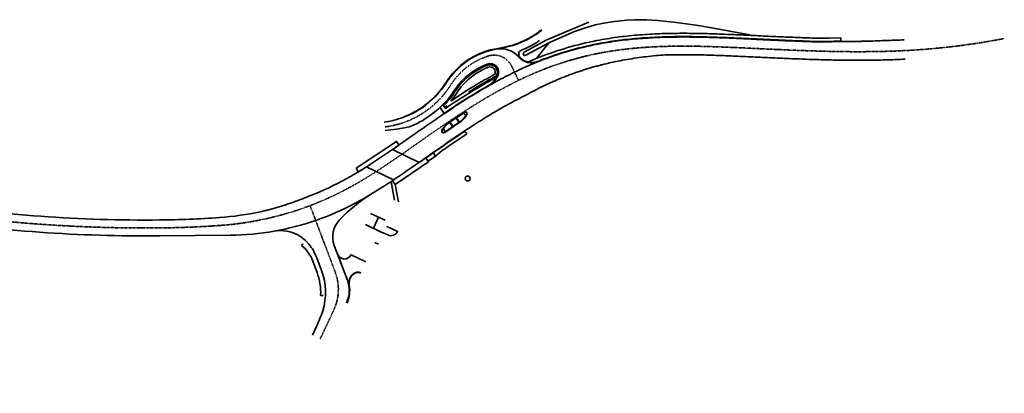
# Model space of a CAD drawing. Units: metres. Extents: x 105153 to 106036, y 357634 to 357791.
# Drawn here: x 105633 to 106036, y 357637 to 357790 of the extents above; entities that cross this region are included whole.
import ezdxf

# ---------------------------------------------------------------- set-up
doc = ezdxf.new("R2010")
doc.units = ezdxf.units.M
doc.header["$LTSCALE"] = 0.5
doc.linetypes.add('STRICHPUNKT-S', pattern=[0.5, 0.25, -0.125, 0, -0.125])
doc.layers.add('P_SV_SB_ACHS_0', color=2, linetype='STRICHPUNKT-S', lineweight=35)
doc.layers.add('P_SV_SB_FRBD_0', color=1, linetype='Continuous', lineweight=35)

msp = doc.modelspace()

# ---------------------------------------------------------------- linework, layer by layer
at = {"layer": 'P_SV_SB_ACHS_0', "flags": 128}
for points in [[(105155.36, 357637.34, 0.030981), (105191.69, 357648.72, -0.071922), (105227.98, 357656.91), (105228.63, 357656.96), (105229.28, 357657.01), (105229.93, 357657.05), (105230.57, 357657.09), (105231.22, 357657.13), (105231.87, 357657.16), (105232.52, 357657.19), (105233.17, 357657.22), (105233.82, 357657.25), (105234.47, 357657.27), (105235.12, 357657.29), (105235.77, 357657.31), (105236.42, 357657.32), (105237.07, 357657.34), (105237.72, 357657.35), (105238.37, 357657.36), (105239.02, 357657.36), (105239.67, 357657.37), (105240.32, 357657.37), (105240.97, 357657.37), (105241.62, 357657.37), (105242.27, 357657.36), (105242.92, 357657.36), (105243.57, 357657.35), (105244.22, 357657.34), (105244.87, 357657.33), (105245.52, 357657.32), (105246.17, 357657.3), (105246.82, 357657.29), (105247.47, 357657.27), (105248.12, 357657.25), (105248.77, 357657.23), (105249.42, 357657.21), (105250.07, 357657.19), (105250.72, 357657.17), (105251.37, 357657.14), (105252.02, 357657.12), (105252.67, 357657.1), (105253.32, 357657.07), (105253.96, 357657.04), (105254.61, 357657.02), (105255.26, 357656.99), (105255.91, 357656.96), (105256.56, 357656.93), (105257.21, 357656.9), (105257.86, 357656.87), (105258.51, 357656.84), (105259.16, 357656.81), (105259.81, 357656.78), (105260.46, 357656.75), (105261.11, 357656.72), (105261.76, 357656.69), (105262.41, 357656.66), (105263.06, 357656.63), (105263.7, 357656.6), (105264.35, 357656.57), (105265, 357656.54), (105265.65, 357656.51), (105266.3, 357656.49), (105266.95, 357656.46), (105267.6, 357656.43), (105268.25, 357656.41), (105268.9, 357656.38), (105269.55, 357656.36), (105270.2, 357656.33), (105270.85, 357656.31), (105271.5, 357656.29), (105272.15, 357656.27), (105272.8, 357656.25), (105273.45, 357656.23), (105274.1, 357656.21), (105274.75, 357656.2), (105275.4, 357656.18), (105276.05, 357656.17), (105276.7, 357656.16), (105277.35, 357656.15), (105278, 357656.14), (105278.65, 357656.14), (105279.3, 357656.14), (105279.95, 357656.13), (105280.6, 357656.13), (105281.25, 357656.13), (105281.9, 357656.14), (105282.55, 357656.15), (105283.2, 357656.15), (105283.85, 357656.16), (105284.5, 357656.18), (105285.15, 357656.19), (105285.8, 357656.21), (105286.45, 357656.23), (105287.09, 357656.25), (105287.74, 357656.28), (105288.39, 357656.31), (105289.04, 357656.34), (105289.69, 357656.37), (105290.34, 357656.41), (105290.99, 357656.45), (105291.64, 357656.49), (105292.29, 357656.54), (105292.93, 357656.59, 0.1136), (105348.57, 357674.08), (105349.13, 357674.41), (105349.69, 357674.74), (105350.24, 357675.08), (105350.8, 357675.41), (105351.35, 357675.76), (105351.9, 357676.1), (105352.46, 357676.45), (105353, 357676.79), (105353.55, 357677.14), (105354.1, 357677.5), (105354.64, 357677.85), (105355.18, 357678.21), (105355.73, 357678.57), (105356.27, 357678.93), (105356.81, 357679.29), (105357.34, 357679.66), (105357.88, 357680.02), (105358.42, 357680.39), (105358.95, 357680.76), (105359.48, 357681.14), (105360.01, 357681.51), (105360.55, 357681.88), (105361.08, 357682.26), (105361.6, 357682.64), (105362.13, 357683.02), (105362.66, 357683.4), (105363.18, 357683.78), (105363.71, 357684.16), (105364.23, 357684.55), (105364.76, 357684.93), (105365.28, 357685.32), (105365.8, 357685.71), (105366.32, 357686.1), (105366.84, 357686.49), (105367.36, 357686.88), (105367.88, 357687.27), (105368.4, 357687.66), (105368.92, 357688.05), (105369.44, 357688.44), (105369.95, 357688.84), (105370.47, 357689.23), (105370.99, 357689.63), (105371.5, 357690.02), (105372.02, 357690.42), (105372.54, 357690.81), (105373.05, 357691.21), (105373.57, 357691.6), (105374.08, 357692), (105374.6, 357692.4), (105375.11, 357692.79), (105375.63, 357693.19), (105376.14, 357693.59), (105376.66, 357693.98), (105377.17, 357694.38), (105377.69, 357694.77), (105378.21, 357695.17), (105378.72, 357695.56), (105379.24, 357695.96), (105379.75, 357696.35), (105380.27, 357696.75), (105380.79, 357697.14), (105381.31, 357697.53), (105381.82, 357697.93), (105382.34, 357698.32), (105382.86, 357698.71), (105383.38, 357699.1), (105383.9, 357699.49), (105384.42, 357699.88), (105384.95, 357700.26), (105385.47, 357700.65), (105385.99, 357701.04), (105386.52, 357701.42), (105387.04, 357701.8), (105387.57, 357702.19), (105388.09, 357702.57), (105388.62, 357702.95), (105389.15, 357703.32), (105389.68, 357703.7), (105390.21, 357704.08), (105390.74, 357704.45), (105391.28, 357704.82), (105391.81, 357705.19), (105392.35, 357705.56), (105392.88, 357705.93), (105393.42, 357706.29), (105393.96, 357706.66), (105394.5, 357707.02), (105395.04, 357707.38), (105395.58, 357707.73), (105396.13, 357708.09), (105396.67, 357708.44), (105397.22, 357708.79), (105397.77, 357709.14), (105398.32, 357709.49), (105398.87, 357709.83), (105399.43, 357710.17), (105399.98, 357710.51), (105400.54, 357710.84), (105401.1, 357711.18), (105401.66, 357711.51, -0.140618), (105471.11, 357729.34), (105471.76, 357729.32), (105472.4, 357729.3), (105473.05, 357729.28), (105473.7, 357729.25), (105474.35, 357729.21), (105475, 357729.18), (105475.65, 357729.14), (105476.3, 357729.1), (105476.95, 357729.06), (105477.6, 357729.01), (105478.24, 357728.96), (105478.89, 357728.91), (105479.54, 357728.86), (105480.19, 357728.8), (105480.84, 357728.74), (105481.48, 357728.68), (105482.13, 357728.62), (105482.78, 357728.55), (105483.42, 357728.49), (105484.07, 357728.42), (105484.71, 357728.35), (105485.36, 357728.27), (105486.01, 357728.2), (105486.65, 357728.12), (105487.3, 357728.05), (105487.94, 357727.97), (105488.59, 357727.88), (105489.23, 357727.8), (105489.88, 357727.72), (105490.52, 357727.63), (105491.16, 357727.54), (105491.81, 357727.46), (105492.45, 357727.37), (105493.1, 357727.28), (105493.74, 357727.19), (105494.38, 357727.09), (105495.03, 357727), (105495.67, 357726.91), (105496.31, 357726.81), (105496.96, 357726.72), (105497.6, 357726.62), (105498.24, 357726.52), (105498.88, 357726.43), (105499.53, 357726.33), (105500.17, 357726.23), (105500.81, 357726.13), (105501.45, 357726.03), (105502.1, 357725.93), (105502.74, 357725.84), (105503.38, 357725.74), (105593.03, 357711.91, 0.040765), (105690.45, 357704.93, 0.015458), (105715.16, 357705.94, 0.104196), (105766.68, 357720.73), (105767.25, 357721.03), (105767.83, 357721.34), (105768.4, 357721.65), (105768.97, 357721.96), (105769.53, 357722.28), (105770.1, 357722.6), (105770.67, 357722.92), (105771.23, 357723.25), (105771.79, 357723.57), (105772.35, 357723.9), (105772.91, 357724.23), (105773.47, 357724.56), (105774.03, 357724.9), (105774.58, 357725.24), (105775.14, 357725.58), (105775.69, 357725.92), (105776.24, 357726.26), (105776.79, 357726.61), (105777.34, 357726.95), (105777.89, 357727.3), (105778.44, 357727.65), (105778.99, 357728), (105779.53, 357728.35), (105780.08, 357728.71), (105780.62, 357729.07), (105781.16, 357729.42), (105781.71, 357729.78), (105782.25, 357730.14), (105782.79, 357730.5), (105783.33, 357730.86), (105783.87, 357731.23), (105784.4, 357731.59), (105784.94, 357731.96), (105785.48, 357732.32), (105786.02, 357732.69), (105786.55, 357733.06), (105787.09, 357733.43), (105787.62, 357733.8), (105788.16, 357734.17), (105788.69, 357734.54), (105789.22, 357734.91), (105789.76, 357735.28), (105790.29, 357735.65), (105790.82, 357736.02), (105791.36, 357736.4), (105791.89, 357736.77), (105792.42, 357737.14), (105792.95, 357737.52), (105793.48, 357737.89), (105794.02, 357738.26), (105795.04, 357738.98), (105796.06, 357739.69), (105797.08, 357740.41), (105798.1, 357741.12), (105799.12, 357741.84), (105800.14, 357742.55), (105801.16, 357743.26), (105802.19, 357743.97), (105803.21, 357744.68), (105804.24, 357745.39), (105805.27, 357746.1), (105806.29, 357746.8), (105807.32, 357747.5), (105808.36, 357748.2), (105809.39, 357748.89), (105810.43, 357749.58), (105811.47, 357750.27), (105812.51, 357750.96), (105813.55, 357751.64), (105814.59, 357752.32), (105815.64, 357752.99), (105816.69, 357753.66), (105817.75, 357754.33), (105818.8, 357754.99), (105819.86, 357755.65), (105820.93, 357756.3), (105821.99, 357756.94), (105823.06, 357757.58), (105824.13, 357758.22), (105825.21, 357758.85), (105826.29, 357759.47), (105827.37, 357760.09), (105828.46, 357760.69), (105829.55, 357761.3), (105830.64, 357761.89), (105831.74, 357762.48), (105832.85, 357763.06), (105833.95, 357763.63), (105835.06, 357764.2), (105836.18, 357764.75), (105837.3, 357765.3), (105838.42, 357765.84), (105839.55, 357766.37), (105840.68, 357766.89), (105841.82, 357767.4), (105842.96, 357767.9), (105844.11, 357768.39), (105845.26, 357768.87), (105846.41, 357769.34), (105847.57, 357769.8, -0.045012), (105870, 357776.31), (105871.23, 357776.54), (105872.45, 357776.77), (105873.68, 357776.97), (105874.91, 357777.17), (105876.14, 357777.36), (105877.38, 357777.54), (105878.61, 357777.71), (105879.85, 357777.86), (105881.08, 357778.01), (105882.32, 357778.15), (105883.56, 357778.27), (105884.8, 357778.39), (105886.04, 357778.5), (105887.29, 357778.6), (105888.53, 357778.69), (105889.77, 357778.78), (105891.02, 357778.85), (105892.26, 357778.92), (105893.51, 357778.98), (105894.75, 357779.03), (105896, 357779.08), (105897.24, 357779.11), (105898.49, 357779.15), (105899.73, 357779.17), (105900.98, 357779.19), (105902.23, 357779.2), (105903.47, 357779.21), (105904.72, 357779.21), (105905.96, 357779.21), (105907.21, 357779.2), (105908.46, 357779.19), (105909.7, 357779.17), (105910.95, 357779.15), (105912.19, 357779.12), (105913.44, 357779.09), (105914.69, 357779.06), (105915.93, 357779.02), (105917.18, 357778.98), (105918.42, 357778.94), (105919.67, 357778.89), (105920.91, 357778.84), (105922.16, 357778.79), (105923.4, 357778.74), (105924.65, 357778.69), (105925.89, 357778.63), (105927.14, 357778.58), (105928.38, 357778.52), (105929.63, 357778.46), (105930.87, 357778.4), (105932.12, 357778.34), (105933.09, 357778.3), (105934.44, 357778.23), (105935.8, 357778.17), (105937.16, 357778.11), (105938.51, 357778.04), (105939.87, 357777.98), (105941.23, 357777.92), (105942.58, 357777.86), (105943.94, 357777.8), (105945.3, 357777.74), (105946.65, 357777.68), (105948.01, 357777.62), (105949.37, 357777.57), (105950.72, 357777.51), (105952.08, 357777.46), (105953.44, 357777.41), (105954.79, 357777.36), (105956.15, 357777.31), (105957.51, 357777.27), (105958.87, 357777.23), (105960.22, 357777.19), (105961.58, 357777.15), (105962.94, 357777.12), (105964.3, 357777.08), (105965.65, 357777.06), (105967.01, 357777.03), (105968.37, 357777.01), (105969.73, 357776.99), (105971.08, 357776.97), (105972.44, 357776.96), (105973.8, 357776.95), (105975.16, 357776.95), (105976.52, 357776.95), (105977.87, 357776.95), (105979.23, 357776.96), (105980.59, 357776.97), (105981.95, 357776.99), (105983.31, 357777.01), (105984.66, 357777.03), (105986.02, 357777.06), (105987.38, 357777.1), (105988.74, 357777.14), (105990.09, 357777.19), (105991.45, 357777.24), (105992.81, 357777.3), (105994.16, 357777.36), (105995.52, 357777.43), (105996.88, 357777.5), (105998.23, 357777.58), (105999.59, 357777.67), (106000.94, 357777.76, 0.030378), (106035.68, 357782.34)], [(105782.41, 357746.21, 0.216012), (105808.52, 357762.06), (105810.03, 357764.28, -0.167629), (105824.69, 357775.17, -0.371874), (105834.3, 357771.05), (105837.14, 357765.22)], [(105751.9, 357714.04), (105762.17, 357686.94, -0.202583), (105761.59, 357671.38), (105756.1, 357659.66)]]:
    msp.add_lwpolyline(points, format="xyb", dxfattribs=at)
at = {"layer": 'P_SV_SB_FRBD_0'}
for points in [[(105844.77, 357774.61), (105849.55, 357780.52), (105855.3, 357783.1), (105860.02, 357785.14), (105864.45, 357786.66), (105868.4, 357787.87), (105871.92, 357788.64), (105876.21, 357789.35), (105881.45, 357789.88), (105884.63, 357790.03), (105889.39, 357789.99), (105894.01, 357789.68), (105901.52, 357788.9), (105909.68, 357787.76), (105915.25, 357786.77), (105931.69, 357783.87)], [(105806.17, 357755.28), (105807.2, 357753.74), (105807.49, 357753.93), (105808.33, 357754.49), (105809.18, 357755.05), (105810.02, 357755.61), (105810.87, 357756.16), (105811.73, 357756.72), (105812.58, 357757.27), (105813.44, 357757.82), (105814.3, 357758.36), (105815.16, 357758.9), (105816.02, 357759.44), (105816.89, 357759.98), (105817.76, 357760.52), (105818.63, 357761.05), (105819.51, 357761.58), (105820.38, 357762.1), (105821.26, 357762.62), (105822.15, 357763.14), (105823.03, 357763.65), (105823.92, 357764.16), (105824.81, 357764.67), (105825.71, 357765.17), (105826.61, 357765.67), (105827.51, 357766.16), (105828.41, 357766.65), (105828.43, 357766.66)], [(105806.7, 357751.78), (105807.4, 357752.25), (105808.24, 357752.81), (105809.08, 357753.37), (105809.92, 357753.93), (105810.76, 357754.48), (105811.61, 357755.03), (105812.46, 357755.58), (105813.31, 357756.13), (105814.16, 357756.68), (105815.02, 357757.22), (105815.88, 357757.76), (105816.74, 357758.3), (105817.6, 357758.83), (105818.46, 357759.37), (105819.33, 357759.89), (105820.2, 357760.42), (105821.07, 357760.94), (105821.95, 357761.46), (105822.83, 357761.97), (105823.71, 357762.48), (105824.59, 357762.99)], [(105800.13, 357732.16), (105803.21, 357734.29), (105806.09, 357736.64), (105806.83, 357737.15), (105807.64, 357737.72), (105808.46, 357738.28), (105809.27, 357738.84), (105810.09, 357739.4), (105810.9, 357739.95), (105811.71, 357740.51), (105812.53, 357741.06), (105813.34, 357741.61), (105814.16, 357742.15), (105814.97, 357742.7), (105815.79, 357743.24), (105815.93, 357743.33), (105815.19, 357744.46), (105815.04, 357744.37), (105814.22, 357743.82), (105813.4, 357743.28), (105812.59, 357742.73), (105811.77, 357742.18), (105810.95, 357741.62), (105810.14, 357741.07), (105809.32, 357740.51), (105808.51, 357739.95), (105807.69, 357739.39), (105806.88, 357738.83), (105806.06, 357738.26), (105805.25, 357737.7), (105804.43, 357737.13), (105803.62, 357736.56), (105802.8, 357735.99), (105801.99, 357735.42), (105801.17, 357734.85), (105800.35, 357734.28), (105799.54, 357733.71), (105799.23, 357733.49)], [(105785.65, 357724.22), (105785.01, 357723.78), (105786.45, 357716.22)], [(105786.75, 357722.62), (105788.09, 357715.65)]]:
    msp.add_lwpolyline(points, dxfattribs=at)
at = {"layer": 'P_SV_SB_FRBD_0', "flags": 128}
for points in [[(105846.58, 357785.87, -0.128953), (105828.79, 357778.31, 0.209463), (105808.26, 357765.49), (105806.75, 357763.28, -0.149593), (105790.81, 357750.54), (105790.87, 357750.41)], [(105808.38, 357765.41, -0.209463), (105828.81, 357778.16, 0.128953), (105846.67, 357785.75)], [(105828.81, 357778.16, 0.128953), (105846.67, 357785.75)], [(105849.55, 357780.52), (105840.17, 357775.48, -1.119301), (105839.46, 357776.79), (105848.72, 357781.86), (105865.9, 357788.97)], [(105845.73, 357781.47, -0.051362), (105839.05, 357777.87), (105838.34, 357777.59, 0.547413), (105837.71, 357774.28)], [(105839.05, 357777.87, 0.051362), (105845.73, 357781.47)], [(105869, 357781.46, 0.045012), (105845.66, 357774.69)], [(105828.79, 357778.31, 0.209463), (105808.26, 357765.49), (105806.75, 357763.28)], [(105844.94, 357772.79, -0.310438), (105837.25, 357774.76, 0.261923), (105828.01, 357778.03, 0.202444), (105808.38, 357765.41), (105806.87, 357763.19)], [(105839.05, 357777.87), (105838.34, 357777.59, 0.547413), (105837.71, 357774.28)], [(105837.81, 357774.39, -0.280925), (105837.31, 357776.25), (105837.16, 357776.29)], [(105782.17, 357748.2, 0.216012), (105806.87, 357763.19)], [(105776.85, 357718.72, 0.059413), (105763.98, 357708.27, 0.290893), (105761.81, 357697.77), (105767.16, 357683.64, -0.202594), (105766.81, 357674.3)], [(105783.66, 357702.04, 0.415954), (105787.66, 357703.49), (105783.34, 357705.51), (105787.66, 357703.49, -0.415954), (105783.66, 357702.04), (105780.49, 357703.52), (105774.52, 357706.32)], [(105763.18, 357694.16, 0.662202), (105768.7, 357693.94), (105774.68, 357691.13)], [(105766.95, 357674.24, 0.153089), (105767.92, 357681.44, -0.273234), (105769.67, 357686.05, -0.279486), (105772.6, 357686.43)], [(105772.66, 357686.57, 0.279486), (105769.57, 357686.17, 0.273234), (105767.77, 357681.42)]]:
    msp.add_lwpolyline(points, format="xyb", dxfattribs=at)
at = {"layer": 'P_SV_SB_FRBD_0'}
for points in [[(105869.26, 357780.14, -0.000392), (105869.46, 357780.18), (105870.47, 357780.37), (105871.49, 357780.55), (105872.5, 357780.73), (105873.51, 357780.9), (105874.53, 357781.06), (105875.54, 357781.22), (105876.56, 357781.36), (105877.58, 357781.5), (105878.59, 357781.64), (105879.61, 357781.76), (105880.63, 357781.88), (105881.65, 357782), (105882.67, 357782.1), (105883.68, 357782.2), (105884.7, 357782.3), (105885.72, 357782.39), (105886.74, 357782.47), (105887.76, 357782.55), (105888.78, 357782.62), (105889.8, 357782.68), (105890.81, 357782.75), (105891.83, 357782.8), (105892.85, 357782.85), (105893.87, 357782.9), (105894.88, 357782.94), (105895.9, 357782.97), (105896.92, 357783.01), (105897.93, 357783.03), (105898.95, 357783.06), (105899.97, 357783.08), (105900.98, 357783.09), (105902, 357783.1), (105903.01, 357783.11), (105904.02, 357783.11), (105905.04, 357783.11), (105906.05, 357783.11), (105907.06, 357783.1), (105908.07, 357783.09), (105909.08, 357783.08), (105910.1, 357783.06), (105911.11, 357783.04), (105912.12, 357783.02), (105913.12, 357783), (105914.13, 357782.97), (105915.14, 357782.94), (105916.15, 357782.91), (105917.16, 357782.88), (105918.16, 357782.85), (105919.17, 357782.81), (105920.17, 357782.77), (105921.18, 357782.74), (105922.18, 357782.7), (105923.19, 357782.65), (105924.19, 357782.61), (105925.19, 357782.57), (105926.19, 357782.52), (105927.2, 357782.48), (105928.2, 357782.43), (105929.2, 357782.38), (105930.2, 357782.34), (105931.2, 357782.29), (105932.2, 357782.24), (105932.3, 357782.24), (105933.27, 357782.19), (105934.19, 357782.15), (105935.19, 357782.1), (105936.19, 357782.06), (105937.19, 357782.01), (105938.19, 357781.96), (105939.19, 357781.92), (105940.18, 357781.87), (105941.18, 357781.82), (105942.18, 357781.78), (105943.18, 357781.73), (105944.17, 357781.69), (105945.17, 357781.65), (105946.17, 357781.6), (105947.16, 357781.56), (105948.16, 357781.52), (105949.15, 357781.48), (105950.15, 357781.44), (105951.15, 357781.4), (105952.14, 357781.36), (105953.14, 357781.32), (105954.13, 357781.29), (105955.13, 357781.25), (105956.12, 357781.22), (105957.12, 357781.18), (105958.11, 357781.15), (105959.11, 357781.12), (105960.04, 357781.09), (105960.09, 357781.1), (105961.07, 357781.11), (105961.09, 357781.11), (105962.07, 357781.13), (105962.08, 357781.13), (105963.07, 357781.15), (105963.08, 357781.15), (105964.07, 357781.16), (105964.07, 357781.17), (105965.07, 357781.18), (105965.07, 357781.18), (105966.06, 357781.2), (105966.07, 357781.2), (105967.06, 357781.22), (105967.07, 357781.22), (105968.05, 357781.23), (105968.07, 357781.23), (105968.29, 357781.24), (105968.84, 357781.24), (105968.82, 357782.65), (105964.05, 357782.51), (105964.05, 357782.51), (105963.06, 357782.5), (105963.05, 357782.5), (105962.06, 357782.48), (105962.05, 357782.48), (105961.07, 357782.46), (105961.05, 357782.46), (105960.07, 357782.45), (105960.05, 357782.45), (105959.15, 357782.47), (105958.15, 357782.5), (105957.16, 357782.53), (105956.17, 357782.57), (105955.17, 357782.6), (105954.18, 357782.64), (105953.19, 357782.67), (105952.19, 357782.71), (105951.2, 357782.75), (105950.2, 357782.79), (105949.21, 357782.83), (105948.21, 357782.87), (105947.22, 357782.91), (105946.22, 357782.95), (105945.23, 357783), (105944.23, 357783.04), (105943.24, 357783.08), (105942.24, 357783.13), (105941.24, 357783.17), (105940.25, 357783.22), (105939.25, 357783.26), (105938.25, 357783.31), (105937.25, 357783.36), (105936.25, 357783.4), (105935.26, 357783.45), (105934.26, 357783.5), (105933.33, 357783.54), (105932.36, 357783.59), (105932.26, 357783.59), (105931.26, 357783.64), (105930.26, 357783.69), (105929.26, 357783.73), (105928.26, 357783.78), (105927.26, 357783.83), (105926.26, 357783.87), (105925.25, 357783.92), (105924.25, 357783.96), (105923.24, 357784), (105922.24, 357784.04), (105921.23, 357784.08), (105920.22, 357784.12), (105919.22, 357784.16), (105918.21, 357784.2), (105917.2, 357784.23), (105916.19, 357784.26), (105915.18, 357784.29), (105914.17, 357784.32), (105913.16, 357784.35), (105912.15, 357784.37), (105911.13, 357784.39), (105910.12, 357784.41), (105909.1, 357784.43), (105908.09, 357784.44), (105907.07, 357784.45), (105906.06, 357784.46), (105905.04, 357784.46), (105904.02, 357784.46), (105903, 357784.46), (105901.98, 357784.45), (105900.96, 357784.44), (105899.94, 357784.43), (105898.92, 357784.41), (105897.9, 357784.38), (105896.88, 357784.36), (105895.86, 357784.32), (105894.83, 357784.29), (105893.81, 357784.25), (105892.79, 357784.2), (105891.76, 357784.15), (105890.74, 357784.09), (105889.71, 357784.03), (105888.69, 357783.97), (105887.66, 357783.89), (105886.63, 357783.82), (105885.61, 357783.73), (105884.58, 357783.64), (105883.55, 357783.55), (105882.53, 357783.45), (105881.5, 357783.34), (105880.48, 357783.22), (105879.45, 357783.1), (105878.42, 357782.97), (105877.4, 357782.84), (105876.37, 357782.7), (105875.35, 357782.55), (105874.32, 357782.4), (105873.3, 357782.23), (105872.27, 357782.06), (105871.25, 357781.88), (105870.23, 357781.7), (105869.21, 357781.51, 0.000397), (105869, 357781.46, 0.000397)], [(105994.76, 357781.78), (105993.99, 357781.76), (105993.77, 357781.75), (105992.99, 357781.72), (105992.79, 357781.71), (105991.99, 357781.68), (105991.8, 357781.68), (105990.99, 357781.65), (105990.81, 357781.64), (105989.99, 357781.61), (105989.83, 357781.6), (105988.99, 357781.57), (105988.84, 357781.57), (105987.99, 357781.54), (105987.85, 357781.53), (105986.99, 357781.5), (105986.87, 357781.49), (105986, 357781.46), (105985.88, 357781.46), (105985, 357781.42), (105984.89, 357781.42), (105984, 357781.39), (105983.9, 357781.38), (105983, 357781.35), (105982.91, 357781.35), (105982, 357781.31), (105981.93, 357781.31), (105981, 357781.28), (105980.94, 357781.28), (105980, 357781.24), (105979.95, 357781.24), (105979, 357781.2), (105978.29, 357781.2), (105977.97, 357781.19), (105977.29, 357781.19), (105976.98, 357781.18), (105976.29, 357781.18), (105975.99, 357781.17), (105975.29, 357781.16), (105975, 357781.16), (105974.29, 357781.15), (105974.01, 357781.15), (105973.29, 357781.14), (105973.01, 357781.14), (105972.29, 357781.13), (105972.02, 357781.13), (105971.29, 357781.12), (105971.03, 357781.12), (105970.29, 357781.11), (105970.04, 357781.11), (105969.29, 357781.1), (105969.05, 357781.1), (105968.29, 357781.09), (105968.07, 357781.08), (105968.05, 357781.08), (105967.07, 357781.07), (105967.06, 357781.07), (105966.07, 357781.05), (105966.07, 357781.05), (105965.07, 357781.03), (105965.07, 357781.03), (105964.08, 357781.02), (105964.07, 357781.01), (105963.08, 357781), (105963.07, 357781), (105962.09, 357780.98), (105962.07, 357780.98), (105961.09, 357780.96), (105961.07, 357780.96), (105960.1, 357780.95), (105960.04, 357780.94), (105959.1, 357780.97), (105958.11, 357781), (105957.11, 357781.03), (105956.12, 357781.07), (105955.12, 357781.1), (105954.13, 357781.14), (105953.13, 357781.17), (105952.14, 357781.21), (105951.14, 357781.25), (105950.14, 357781.29), (105949.15, 357781.33), (105948.15, 357781.37), (105947.16, 357781.41), (105946.16, 357781.45), (105945.16, 357781.5), (105944.17, 357781.54), (105943.17, 357781.58), (105942.17, 357781.63), (105941.17, 357781.67), (105940.18, 357781.72), (105939.18, 357781.77), (105938.18, 357781.81), (105937.18, 357781.86), (105936.18, 357781.91), (105935.19, 357781.95), (105934.19, 357782), (105933.26, 357782.04), (105932.29, 357782.09), (105932.19, 357782.09), (105931.19, 357782.14), (105930.19, 357782.19), (105929.19, 357782.24), (105928.19, 357782.28), (105927.19, 357782.33), (105926.19, 357782.37), (105925.19, 357782.42), (105924.18, 357782.46), (105923.18, 357782.5), (105922.18, 357782.55), (105921.17, 357782.59), (105920.17, 357782.62), (105919.16, 357782.66), (105918.16, 357782.7), (105917.15, 357782.73), (105916.14, 357782.76), (105915.14, 357782.8), (105914.13, 357782.82), (105913.12, 357782.85), (105912.11, 357782.87), (105911.1, 357782.89), (105910.09, 357782.91), (105909.08, 357782.93), (105908.07, 357782.94), (105907.06, 357782.95), (105906.05, 357782.96), (105905.04, 357782.96), (105904.02, 357782.96), (105903.01, 357782.96), (105902, 357782.95), (105900.98, 357782.94), (105899.97, 357782.93), (105898.95, 357782.91), (105897.94, 357782.88), (105896.92, 357782.86), (105895.91, 357782.82), (105894.89, 357782.79), (105893.87, 357782.75), (105892.86, 357782.7), (105891.84, 357782.65), (105890.82, 357782.6), (105889.8, 357782.54), (105888.79, 357782.47), (105887.77, 357782.4), (105886.75, 357782.32), (105885.73, 357782.24), (105884.72, 357782.15), (105883.7, 357782.05), (105882.68, 357781.95), (105881.66, 357781.85), (105880.65, 357781.73), (105879.63, 357781.61), (105878.61, 357781.49), (105877.6, 357781.35), (105876.58, 357781.21), (105875.57, 357781.07), (105874.55, 357780.91), (105873.54, 357780.75), (105872.52, 357780.58), (105871.51, 357780.41), (105870.5, 357780.22), (105869.49, 357780.03, 0.000392), (105869.28, 357779.99)], [(105593.53, 357715.12, 0.040765), (105690.42, 357708.18, 0.015458), (105714.93, 357709.18, 0.033453), (105731.71, 357711.53, 0.001924), (105732.65, 357711.75, 0.001924), (105733.6, 357711.99, 0.001924), (105734.54, 357712.23, 0.001924), (105735.49, 357712.48, 0.001924), (105736.43, 357712.73, 0.001924), (105737.37, 357713, 0.001924), (105738.3, 357713.27, 0.001924), (105739.23, 357713.54, 0.001924), (105740.17, 357713.83, 0.001924), (105741.09, 357714.12, 0.001924), (105742.02, 357714.42, 0.001924), (105742.94, 357714.73, 0.001924), (105743.87, 357715.04, 0.001924), (105744.78, 357715.36, 0.001924), (105745.7, 357715.68, 0.001924), (105746.61, 357716.02, 0.001924), (105747.52, 357716.36, 0.001924), (105748.43, 357716.71, 0.001924), (105749.34, 357717.06, 0.001924), (105750.24, 357717.42, 0.03193), (105764.93, 357724.04, 0.000768), (105765.27, 357724.22), (105766.13, 357724.68), (105766.98, 357725.15), (105767.83, 357725.62), (105768.68, 357726.11), (105769.52, 357726.59), (105770.37, 357727.08), (105771.21, 357727.58), (105772.05, 357728.08), (105772.88, 357728.59), (105773.72, 357729.11), (105774.55, 357729.63), (105775.38, 357730.15), (105776.21, 357730.68), (105777.04, 357731.21), (105777.86, 357731.74), (105778.69, 357732.28), (105779.51, 357732.83), (105780.33, 357733.37), (105781.15, 357733.92), (105781.97, 357734.47), (105782.79, 357735.03), (105783.61, 357735.59), (105784.43, 357736.15), (105785.25, 357736.71), (105786.06, 357737.28), (105786.88, 357737.84), (105787.7, 357738.41), (105788.51, 357738.98), (105789.33, 357739.56), (105790.15, 357740.13), (105790.96, 357740.7), (105791.78, 357741.28), (105791.86, 357741.33), (105792.6, 357741.85), (105793.42, 357742.43), (105794.24, 357743), (105795.06, 357743.57), (105795.88, 357744.15), (105796.7, 357744.72), (105797.52, 357745.3), (105798.35, 357745.87), (105799.17, 357746.45), (105800, 357747.02), (105800.82, 357747.59), (105801.65, 357748.16), (105802.48, 357748.73), (105803.31, 357749.3), (105804.14, 357749.87), (105804.97, 357750.43), (105805.81, 357751), (105806.64, 357751.56), (105807.48, 357752.12), (105808.32, 357752.69), (105809.16, 357753.24), (105810, 357753.8), (105810.85, 357754.36), (105811.69, 357754.91), (105812.54, 357755.46), (105813.39, 357756.01), (105814.24, 357756.55), (105815.1, 357757.09), (105815.96, 357757.63), (105816.82, 357758.17), (105817.68, 357758.71), (105818.54, 357759.24), (105819.41, 357759.77), (105820.28, 357760.29), (105821.15, 357760.81), (105822.02, 357761.33), (105822.9, 357761.84), (105823.78, 357762.35), (105824.66, 357762.86), (105825.55, 357763.36), (105826.44, 357763.86), (105827.33, 357764.36), (105828.22, 357764.85), (105829.12, 357765.33), (105830.02, 357765.81), (105830.92, 357766.29), (105831.83, 357766.76), (105832.74, 357767.22), (105833.65, 357767.69), (105834.57, 357768.14), (105835.49, 357768.59), (105836.41, 357769.04), (105837.34, 357769.47), (105838.27, 357769.91), (105839.2, 357770.33), (105840.13, 357770.75), (105841.07, 357771.17), (105842.01, 357771.58), (105842.96, 357771.98), (105843.91, 357772.37), (105844.86, 357772.76), (105845.82, 357773.14), (105846.2, 357773.29, -0.045012), (105869.28, 357779.99)], [(105837.79, 357774.42, 0.286023), (105844.89, 357772.93), (105845.76, 357773.28), (105846.15, 357773.43, -0.045013), (105869.26, 357780.14)], [(105737.25, 357703.6, 0.079952), (105770.29, 357715), (105770.5, 357715.11), (105771.14, 357715.46), (105772.06, 357715.96), (105772.97, 357716.47), (105773.88, 357716.99), (105774.79, 357717.51), (105775.69, 357718.03), (105776.58, 357718.56), (105777.47, 357719.1), (105778.36, 357719.64), (105779.24, 357720.18), (105780.12, 357720.73), (105781, 357721.28), (105781.87, 357721.83), (105782.73, 357722.39), (105783.6, 357722.95), (105784.45, 357723.51), (105785.31, 357724.07), (105786.16, 357724.64), (105787.01, 357725.21), (105787.86, 357725.78), (105788.7, 357726.35), (105789.54, 357726.92), (105790.38, 357727.5), (105791.21, 357728.07), (105792.04, 357728.65), (105792.87, 357729.22), (105793.7, 357729.8), (105794.53, 357730.38), (105795.35, 357730.95), (105796.17, 357731.53), (105796.99, 357732.11), (105797.81, 357732.68), (105797.89, 357732.74), (105798.63, 357733.26), (105799.45, 357733.83), (105800.27, 357734.4), (105801.08, 357734.98), (105801.9, 357735.55), (105802.72, 357736.12), (105803.53, 357736.69), (105804.35, 357737.26), (105805.16, 357737.82), (105805.98, 357738.39), (105806.79, 357738.95), (105807.61, 357739.51), (105808.42, 357740.08), (105809.24, 357740.63), (105810.05, 357741.19), (105810.87, 357741.75), (105811.69, 357742.3), (105812.5, 357742.85), (105813.32, 357743.4), (105814.14, 357743.95), (105814.96, 357744.49), (105815.78, 357745.03), (105816.6, 357745.57), (105817.42, 357746.11), (105818.24, 357746.64), (105819.06, 357747.17), (105819.89, 357747.7), (105820.71, 357748.22), (105821.54, 357748.74), (105822.37, 357749.26), (105823.19, 357749.77), (105824.02, 357750.28), (105824.85, 357750.79), (105825.69, 357751.29), (105826.52, 357751.79), (105827.36, 357752.28), (105828.19, 357752.77), (105829.03, 357753.26), (105829.87, 357753.74), (105830.71, 357754.22), (105831.55, 357754.69), (105832.4, 357755.16), (105833.24, 357755.62), (105834.09, 357756.08), (105834.94, 357756.54), (105835.79, 357756.98), (105836.65, 357757.43), (105837.5, 357757.87), (105838.36, 357758.3), (105839.22, 357758.72), (105840.08, 357759.15), (105840.91, 357759.61), (105841.76, 357760.07), (105842.6, 357760.52), (105843.45, 357760.97), (105844.3, 357761.41), (105845.15, 357761.85), (105846, 357762.27), (105846.86, 357762.7), (105847.72, 357763.11), (105848.58, 357763.52), (105849.45, 357763.93), (105849.8, 357764.09, -0.001147), (105850.32, 357764.32, -0.001929), (105851.19, 357764.71, -0.001929), (105852.06, 357765.1, -0.001929), (105852.94, 357765.47, -0.001929), (105853.82, 357765.84, -0.001929), (105854.71, 357766.21, -0.001929), (105855.59, 357766.56, -0.001929), (105856.49, 357766.91, -0.001929), (105857.38, 357767.26, -0.001929), (105858.28, 357767.59, -0.001929), (105859.18, 357767.92, -0.001929), (105860.08, 357768.25, -0.001929), (105860.99, 357768.56, -0.001929), (105861.89, 357768.87, -0.001929), (105862.81, 357769.18, -0.001929), (105863.72, 357769.47, -0.001929), (105864.64, 357769.76, -0.001929), (105865.56, 357770.04, -0.001929), (105866.48, 357770.32, -0.001929), (105867.4, 357770.58, -0.001929), (105868.33, 357770.84, -0.001929), (105869.26, 357771.1, -0.001929), (105870.19, 357771.34, -0.001536), (105870.93, 357771.54, -0.000395), (105871.12, 357771.58), (105872.06, 357771.82), (105873, 357772.04), (105873.94, 357772.26), (105874.88, 357772.47), (105875.83, 357772.68), (105876.78, 357772.88), (105877.73, 357773.07), (105878.68, 357773.26), (105879.64, 357773.44), (105880.6, 357773.61), (105881.56, 357773.78), (105882.52, 357773.94), (105883.48, 357774.09), (105884.45, 357774.24), (105885.41, 357774.39), (105886.38, 357774.53), (105887.35, 357774.66), (105888.33, 357774.79), (105889.3, 357774.91), (105890.27, 357775.03), (105891.25, 357775.14), (105892.23, 357775.25), (105893.2, 357775.35), (105894.18, 357775.45), (105895.16, 357775.54), (105896.15, 357775.58), (105897.13, 357775.61), (105898.12, 357775.64), (105899.1, 357775.66), (105900.09, 357775.68), (105901.07, 357775.69), (105902.06, 357775.7), (105903.05, 357775.71), (105904.04, 357775.71), (105905.02, 357775.71), (105906.01, 357775.71), (105907, 357775.7), (105907.99, 357775.69), (105908.98, 357775.68), (105909.97, 357775.66), (105910.96, 357775.65), (105911.95, 357775.62), (105912.94, 357775.6), (105913.93, 357775.58), (105914.93, 357775.55), (105915.92, 357775.52), (105916.91, 357775.49), (105917.9, 357775.45), (105918.9, 357775.42), (105919.89, 357775.38), (105920.89, 357775.34), (105921.88, 357775.3), (105922.88, 357775.26), (105923.87, 357775.22), (105924.87, 357775.17), (105925.86, 357775.13), (105926.86, 357775.08), (105927.86, 357775.04), (105928.85, 357774.99), (105929.85, 357774.95), (105930.85, 357774.9), (105931.85, 357774.85), (105931.95, 357774.85), (105932.92, 357774.8), (105933.85, 357774.76), (105934.85, 357774.71), (105935.84, 357774.66), (105936.84, 357774.62), (105937.84, 357774.57), (105938.84, 357774.52), (105939.84, 357774.48), (105940.84, 357774.43), (105941.84, 357774.39), (105942.85, 357774.34), (105943.85, 357774.3), (105944.85, 357774.25), (105945.85, 357774.21), (105946.85, 357774.17), (105947.85, 357774.13), (105948.85, 357774.08), (105949.86, 357774.04), (105950.86, 357774), (105951.86, 357773.97), (105952.86, 357773.93), (105953.87, 357773.89), (105954.87, 357773.86), (105955.87, 357773.82), (105956.88, 357773.79), (105957.88, 357773.76), (105958.88, 357773.73), (105959.89, 357773.7), (105960.89, 357773.67), (105961.9, 357773.64), (105962.9, 357773.62), (105963.91, 357773.59), (105964.91, 357773.57), (105965.92, 357773.55), (105966.92, 357773.53), (105967.93, 357773.51), (105968.94, 357773.5), (105969.94, 357773.49), (105970.95, 357773.47), (105971.96, 357773.46), (105972.96, 357773.46), (105973.97, 357773.45), (105974.98, 357773.45), (105975.99, 357773.45), (105976.99, 357773.45), (105978, 357773.45), (105979.01, 357773.46), (105980.02, 357773.46), (105981.03, 357773.48), (105982.04, 357773.49), (105983.04, 357773.5), (105984.05, 357773.52), (105985.06, 357773.54), (105986.07, 357773.56), (105987.08, 357773.59), (105988.09, 357773.62), (105989.1, 357773.65), (105990.11, 357773.69), (105991.12, 357773.72), (105992.13, 357773.76), (105993.14, 357773.81), (105994.15, 357773.85), (105995.16, 357773.9)], [(105806.45, 357754.85, 0.044787), (105811, 357760.37), (105811.75, 357761.47, -0.154452), (105824.45, 357771.42, -0.714941), (105828.06, 357767.04, 0.003572), (105826.03, 357765.92, 0.013267), (105816.84, 357760.54)], [(105824.65, 357762.86, 0.147333), (105828.63, 357767.03, 0.683295), (105824.28, 357771.89, 0.154452), (105811.34, 357761.75)], [(105782.17, 357748.2, 0.216012), (105806.87, 357763.19), (105808.38, 357765.41)], [(105824.57, 357762.99, 0.130352), (105828.18, 357766.53, 0.683295)], [(105782.59, 357744.72), (105787.28, 357745.34), (105790.53, 357745.85, 0.068033), (105794.42, 357747.03, 0.136293), (105810.59, 357760.65), (105811.34, 357761.75), (105810.59, 357760.65)], [(105807.94, 357754.83, 0.000774), (105806.92, 357754.16)], [(105816.02, 357751.26, 0.786255), (105814.97, 357752.26), (105814.73, 357752.11), (105813.69, 357751.43), (105812.64, 357750.75), (105811.6, 357750.07), (105810.57, 357749.38), (105809.53, 357748.68), (105809.01, 357748.34, 0.120412), (105805.79, 357744.84, 0.791002), (105806.87, 357743.86), (105806.98, 357743.94), (105807.8, 357744.5), (105808.62, 357745.06), (105809.45, 357745.61), (105810.27, 357746.17), (105811.1, 357746.72), (105811.92, 357747.28), (105812.75, 357747.83), (105812.89, 357747.92, 0.115992), (105816.02, 357751.26)], [(105811.59, 357749.88), (105810.65, 357749.25), (105809.61, 357748.56), (105809.09, 357748.21, 0.00001), (105809.09, 357748.21, 0.791002)], [(105810.31, 357746.38), (105811.01, 357746.85), (105811.84, 357747.4), (105812.67, 357747.95), (105812.81, 357748.04, 0.115987)], [(105737.25, 357703.6, -0.040695), (105719.44, 357701.97), (105690.49, 357701.68, -0.040765), (105592.54, 357708.7)], [(105752.88, 357661.16), (105754.55, 357664.67, 0.03464), (105757.08, 357671.11, 0.168423), (105756.62, 357687.48), (105754.62, 357692.76, 0.079993), (105751.45, 357698.27, 0.27186), (105737.22, 357703.6)], [(105752.27, 357693.23), (105749.87, 357696.55), (105748.66, 357697.42, -0.633089), (105749.09, 357698.34)], [(105757.21, 357677.54, -0.570448), (105756.21, 357677.44, 0.103773), (105754.75, 357686.77), (105752.75, 357692.05, 0.018957), (105752.22, 357693.3, 0.011977)]]:
    msp.add_lwpolyline(points, format="xyb", dxfattribs=at)
for points in [[(105845.66, 357774.69), (105845.26, 357774.54), (105844.3, 357774.15), (105843.34, 357773.76), (105842.38, 357773.36), (105841.42, 357772.95), (105840.65, 357772.62), (105841.42, 357772.95), (105842.38, 357773.36), (105843.34, 357773.76), (105844.3, 357774.15), (105845.26, 357774.54)], [(105786.75, 357722.62), (105800.29, 357731.97), (105799.18, 357733.57), (105796.44, 357731.68), (105785.65, 357737), (105788.26, 357738.81), (105787.25, 357740.28), (105770.76, 357729.41), (105771.69, 357727.87), (105775.04, 357729.93), (105786.07, 357724.52), (105785.65, 357724.22)]]:
    msp.add_lwpolyline(points, close=True, dxfattribs=at)
for points in [[(105827.6, 357768.48, -0.096693), (105827.4, 357767.7, 0.003162), (105825.6, 357766.71, 0.013271), (105816.36, 357761.3), (105809.53, 357756.92, 0.022485), (105811.74, 357759.86), (105812.49, 357760.96, -0.154452), (105824.77, 357770.58, -0.543828)], [(105812.93, 357748.13, 0.112135), (105815.89, 357751.33, 0.786256), (105815.05, 357752.14), (105814.81, 357751.98), (105813.77, 357751.31), (105812.73, 357750.63), (105811.71, 357749.96)], [(105808.97, 357748.13, 0.116551), (105805.92, 357744.77, 0.791002), (105806.79, 357743.99), (105806.89, 357744.06), (105807.72, 357744.62), (105808.54, 357745.18), (105809.36, 357745.74), (105810.19, 357746.29)]]:
    msp.add_lwpolyline(points, format="xyb", close=True, dxfattribs=at)
at = {"layer": 'P_SV_SB_FRBD_0', "flags": 128}
for points in [[(105806.78, 357751.66), (105805.08, 357754.21)], [(105811.51, 357750), (105812.89, 357747.92)], [(105814.63, 357751.87), (105815.57, 357750.82)], [(105806.33, 357745.44), (105807.25, 357744.3)], [(105809.01, 357748.34), (105810.39, 357746.26)], [(105803.21, 357734.29), (105802.21, 357735.76)], [(105782.61, 357708.05), (105776.65, 357710.85)], [(105779.9, 357709.32), (105777.78, 357704.8)], [(105690.49, 357701.68), (105719.44, 357701.97)], [(105779.85, 357698.3), (105778.37, 357699)]]:
    msp.add_lwpolyline(points, dxfattribs=at)
at = {"layer": 'P_SV_SB_FRBD_0'}
msp.add_circle((105816.32, 357725.13), 1, dxfattribs=at)

doc.saveas('drawing.dxf')
